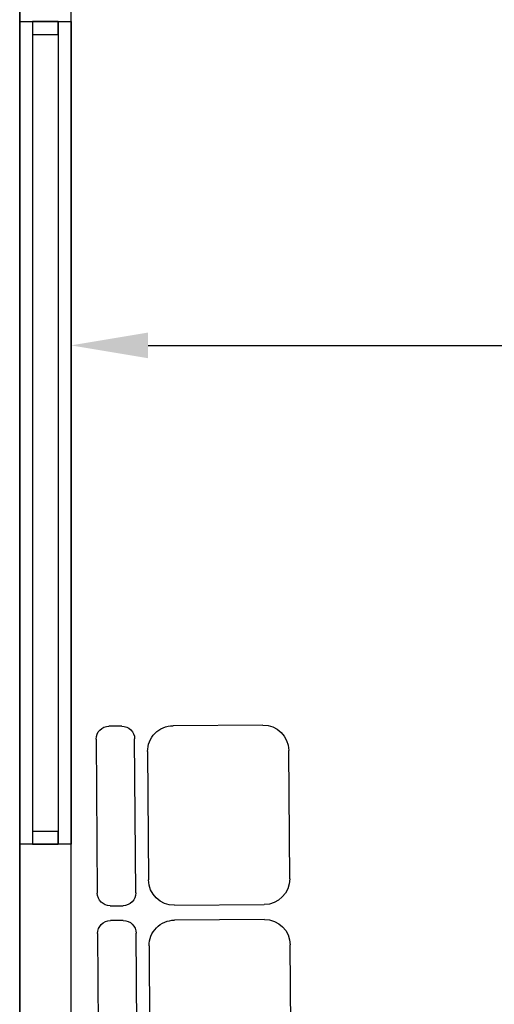
# Model space of a CAD drawing. Units: inches. Extents: x -81 to 834, y 0 to 968.
# Drawn here: x 251 to 253, y 814 to 818 of the extents above; entities that cross this region are included whole.
import ezdxf

# ---------------------------------------------------------------- set-up
doc = ezdxf.new("R2010")
doc.units = ezdxf.units.IN
doc.header["$MEASUREMENT"] = 0
for name, color, linetype in [('FURN', 253, 'Continuous'), ('P-win1', 3, 'Continuous'), ('P-win2', 1, 'Continuous')]:
    doc.layers.add(name, color=color, linetype=linetype)
doc.styles.add('ROMANC', font='ROMANC.SHX')
doc.dimstyles.new('A', dxfattribs={"dimscale": 0, "dimtxt": 0.3, "dimasz": 0.3, "dimexe": 0.08, "dimexo": 0.02, "dimgap": 0.09, "dimtad": 0, "dimtih": 1, "dimtoh": 1, "dimzin": 0, "dimdsep": 46, "dimtxsty": 'ROMANC', "dimcen": 0.09, "dimclrd": 1, "dimclre": 1, "dimclrt": 256, "dimadec": 0, "dimazin": 0, "dimtfac": 0.1, "dimtofl": 0, "dimtmove": 1, "dimatfit": 3, "dimfxl": 1, "dimtolj": 1, "dimtzin": 0, "dimarcsym": 0})

# ---------------------------------------------------------------- blocks, each defined once
blk = doc.blocks.new('*D1635')
at = {"color": 1, "lineweight": -2, "transparency": 16777216}
for p, q in [((251.1595, 815.2544), (251.1595, 816.667)), ((257.1891, 816.0114), (257.1891, 816.667)), ((251.4595, 816.587), (253.6272, 816.587)), ((256.8891, 816.587), (254.7215, 816.587))]:
    blk.add_line(p, q, dxfattribs=at)
at = {"color": 1, "transparency": 16777216}
for points in [[(251.4595, 816.637), (251.4595, 816.537), (251.1595, 816.587)], [(256.8891, 816.637), (256.8891, 816.537), (257.1891, 816.587)]]:
    blk.add_solid(points, dxfattribs=at)
at = {"layer": 'Defpoints', "color": 0, "transparency": 16777216}
for p in [(257.1891, 816.587), (257.1891, 815.9914), (251.1595, 815.2344)]:
    blk.add_point(p, dxfattribs=at)
at = {"transparency": 16777216, "insert": (254.1743, 816.587), "char_height": 0.3, "attachment_point": 5, "style": 'ROMANC'}
blk.add_mtext('\\A1;6.03', dxfattribs=at)
blk = doc.blocks.new('ssd')
at = {"layer": 'FURN'}
for p, q in [((-68.1385, -119.2584), (-67.7885, -119.2584)), ((-67.5885, -119.2584), (-67.5385, -119.2584)), ((-67.5885, -119.2584), (-67.5385, -119.2584)), ((-67.6385, -119.9084), (-67.6385, -119.3084)), ((-67.4885, -119.3084), (-67.4885, -119.9084)), ((-68.2385, -119.8584), (-68.2385, -119.3584)), ((-67.6885, -119.3584), (-67.6885, -119.8584)), ((-67.7885, -119.9584), (-68.1385, -119.9584)), ((-67.5385, -119.9584), (-67.5885, -119.9584)), ((-68.1385, -120.0162), (-67.7885, -120.0162)), ((-67.5885, -120.0162), (-67.5385, -120.0162)), ((-67.5885, -120.0162), (-67.5385, -120.0162)), ((-67.6385, -120.6662), (-67.6385, -120.0662)), ((-67.4885, -120.0662), (-67.4885, -120.6662)), ((-68.2385, -120.6162), (-68.2385, -120.1162)), ((-67.6885, -120.1162), (-67.6885, -120.6162)), ((-67.7885, -120.7162), (-68.1385, -120.7162))]:
    blk.add_line(p, q, dxfattribs=at)
for centre, radius, start, end in [((-68.1385, -119.3584), 0.1, 90, 180), ((-67.7885, -119.3584), 0.1, 0, 90), ((-67.5885, -119.3084), 0.05, 90, 180), ((-67.5385, -119.3084), 0.05, 0, 90), ((-68.1385, -119.8584), 0.1, 180, 270), ((-67.7885, -119.8584), 0.1, 270, 0), ((-67.5885, -119.9084), 0.05, 180, 270), ((-67.5385, -119.9084), 0.05, 270, 0), ((-68.1385, -120.1162), 0.1, 90, 180), ((-67.7885, -120.1162), 0.1, 0, 90), ((-67.5885, -120.0662), 0.05, 90, 180), ((-67.5385, -120.0662), 0.05, 0, 90), ((-68.1385, -120.6162), 0.1, 180, 270), ((-67.7885, -120.6162), 0.1, 270, 0), ((-67.5885, -120.6662), 0.05, 180, 270), ((-67.5385, -120.6662), 0.05, 270, 0)]:
    blk.add_arc(centre, radius, start, end, dxfattribs=at)

msp = doc.modelspace()

# ---------------------------------------------------------------- linework, layer by layer
at = {"linetype": 'ByBlock', "lineweight": -3}
msp.add_line((250.9595, 859.6227), (250.9595, 801.0227), dxfattribs=at)
for p, q in [((250.9595, 801.0227), (250.9595, 859.6227)), ((251.1595, 801.0227), (251.1595, 859.6227))]:
    msp.add_line(p, q)
msp.add_lwpolyline([(250.9595, 817.8494), (251.1595, 817.8494), (251.1595, 814.6426), (250.9595, 814.6426)], close=True)
at = {"layer": 'P-win1'}
for p, q in [((250.9595, 817.8494), (250.9595, 814.6426)), ((251.1595, 817.8494), (251.1595, 814.6426))]:
    msp.add_line(p, q, dxfattribs=at)
at = {"layer": 'P-win2'}
for p, q in [((251.0095, 817.8494), (251.0095, 814.6426)), ((251.1095, 817.8494), (251.1095, 814.6426))]:
    msp.add_line(p, q, dxfattribs=at)
for points in [[(251.0095, 817.8494), (251.0095, 817.7994), (251.1095, 817.7994), (251.1095, 817.8494)], [(251.1095, 814.6426), (251.1095, 814.6926), (251.0095, 814.6926), (251.0095, 814.6426)]]:
    msp.add_lwpolyline(points, close=True, dxfattribs=at)

# ---------------------------------------------------------------- block references
at = {"linetype": 'ByBlock', "xscale": -1, "rotation": 0.4355555323932592}
msp.add_blockref('ssd', (182.8638, 933.8443), dxfattribs=at)

# ---------------------------------------------------------------- dimensions: what is measured, and where the dimension line sits
dim = msp.add_linear_dim(base=(257.1891, 816.587), p1=(251.1595, 815.2344), p2=(257.1891, 815.9914), dimstyle='A', override={"dimscale": 1})
dim.commit()
dim.dimension.update_dxf_attribs({"geometry": '*D1635', "text_midpoint": (254.1743, 816.587)})

doc.saveas('drawing.dxf')
